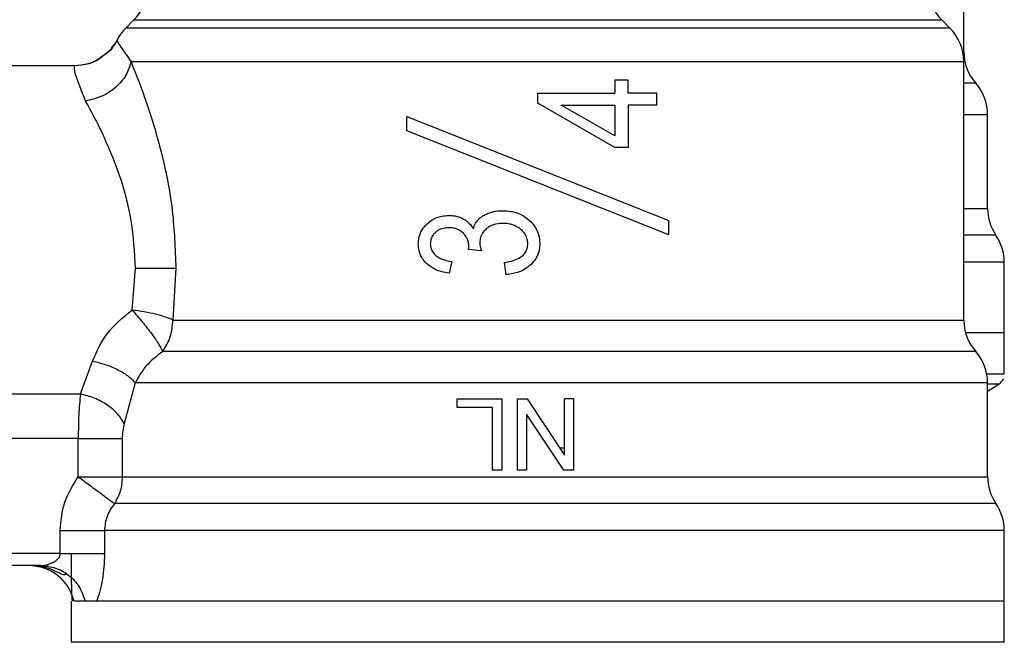
# Model space of a CAD drawing. Units: inches. Extents: x 0.4 to 10.6, y 0.4 to 8.1.
# Drawn here: x 7.2 to 7.3, y 2.8 to 2.9 of the extents above; entities that cross this region are included whole.
import ezdxf

# ---------------------------------------------------------------- set-up
doc = ezdxf.new("R2010")
doc.units = ezdxf.units.IN
doc.header["$MEASUREMENT"] = 0

msp = doc.modelspace()

# ---------------------------------------------------------------- linework, layer by layer
at = {"color": 7, "linetype": 'Continuous', "lineweight": 25}
for p, q in [((7.282739685949906, 2.866475470370035), (7.282739685949906, 2.880719887179811)), ((7.236957814274138, 2.868210229654664), (7.236526807414817, 2.867779222795342)), ((7.281970937188408, 2.867779222795342), (7.281539930329086, 2.868210229654664)), ((7.236048492775637, 2.867122686258195), (7.236048316336167, 2.867123054660593)), ((7.282739685949906, 2.851678882519631), (7.282739685949906, 2.865923299329407)), ((7.233713902103056, 2.865698138075799), (7.220797428732059, 2.865698138075799)), ((7.26350098396308, 2.864913959109571), (7.26350098396308, 2.864184386328515)), ((7.264239508684901, 2.864913959109328), (7.26350098396308, 2.864913959109571)), ((7.264239508684901, 2.864184386329014), (7.264239508684901, 2.864913959109328)), ((7.259248872301613, 2.864184386328764), (7.26350098396308, 2.864184386328515)), ((7.259248872301613, 2.863638325650241), (7.259248872301613, 2.864184386328764)), ((7.265810552091657, 2.864184386328764), (7.264239508684901, 2.864184386329014)), ((7.265810552091657, 2.86352195207904), (7.265810552091657, 2.864184386328764)), ((7.263500983962285, 2.861190004459158), (7.259248872301717, 2.863638325650423)), ((7.263500983963183, 2.861839010974035), (7.260542409643432, 2.863521952079037)), ((7.260542409643434, 2.86352195207904), (7.26350098396308, 2.86352195207879)), ((7.26350098396308, 2.86352195207879), (7.26350098396308, 2.861839010973851)), ((7.264239508684907, 2.86352195207879), (7.264239508684907, 2.861190004459067)), ((7.265810552091657, 2.86352195207904), (7.264239508684907, 2.86352195207879)), ((7.252031024532584, 2.862115281137813), (7.252031024532449, 2.862902682713257)), ((7.252031024532446, 2.862902682713258), (7.266466720070735, 2.857167954348727)), ((7.284052021907913, 2.863003433793001), (7.284051994524277, 2.863003351746675)), ((7.284052021907913, 2.857833490639589), (7.284052021907913, 2.863007287715436)), ((7.284052021735741, 2.863004302420284), (7.284052021664102, 2.863004483048956)), ((7.266466720070643, 2.856380552773957), (7.252031024532781, 2.862115281138319)), ((7.264239508684907, 2.861190004459067), (7.263500983962285, 2.861190004459158)), ((7.266466720070645, 2.856380552773958), (7.266466720070645, 2.857167954348501)), ((7.255430923375755, 2.85556557968597), (7.255439875414544, 2.855668525394306)), ((7.256138116841857, 2.855489489214048), (7.255430923375781, 2.855565579686165)), ((7.236880412351481, 2.852224482010073), (7.237064571399644, 2.854543282432754)), ((7.239294149379735, 2.854543282432229), (7.239128498844806, 2.851678882519631)), ((7.254504410629998, 2.854912097181715), (7.254361181920211, 2.854254138829475)), ((7.257512220381363, 2.854187000224861), (7.257404798653423, 2.854844958552942)), ((7.284970657078516, 2.850967166871084), (7.284970657078516, 2.854868517744534)), ((7.284970657078516, 2.850967166871084), (7.282838022722748, 2.850967166871084)), ((7.284970657078516, 2.848928862724103), (7.284970657078516, 2.850968992671485)), ((7.283395848018061, 2.849942797660267), (7.281771809060469, 2.849942797660267)), ((7.234030004140589, 2.847599221220692), (7.234701711641508, 2.849413592320884)), ((7.284970657078516, 2.848697217063236), (7.284970657078516, 2.848928862724103)), ((7.237050719241497, 2.848206673233017), (7.236443294776109, 2.845965334175274)), ((7.284052021907911, 2.848206845942597), (7.284051994524276, 2.848206763896271)), ((7.284052021907911, 2.843036902789184), (7.284052021907911, 2.848210699865032)), ((7.284052021735741, 2.848207714569879), (7.284052021664102, 2.848207895198552)), ((7.284052021907911, 2.84774622638307), (7.284671737339047, 2.8481484718522)), ((7.222765932668279, 2.847599229081298), (7.234030004140589, 2.847599221220692)), ((7.254807101828437, 2.846860835494302), (7.254807101828437, 2.847325434663463)), ((7.254807101828437, 2.847325434663463), (7.257267060610785, 2.847325434663463)), ((7.257267060610785, 2.847325434663463), (7.257267060610785, 2.843388426789447)), ((7.258121063523935, 2.843388426789184), (7.258121063523935, 2.847325434663463)), ((7.258121063523935, 2.847325434663463), (7.258655486747882, 2.847325434663287)), ((7.258655486747882, 2.847325434663287), (7.260723355910146, 2.844231687725485)), ((7.260723355910025, 2.844231687725405), (7.260723355910025, 2.847325434663463)), ((7.26122286712097, 2.847325434663463), (7.260723355910025, 2.847325434663463)), ((7.26122286712097, 2.847325434663463), (7.26122286712097, 2.843388426789447)), ((7.256746064858699, 2.846860835494565), (7.254807101828437, 2.846860835494302)), ((7.256746064858699, 2.843388426789184), (7.256746064858699, 2.846860835494565)), ((7.258620574852204, 2.846479488233279), (7.258620574852204, 2.843388426789447)), ((7.260688443838991, 2.843388426789271), (7.258620574852324, 2.84647948823336)), ((7.233909920942951, 2.845148386721205), (7.222765932669067, 2.845148386721599)), ((7.233909920942951, 2.843036870124486), (7.233909920942951, 2.845148386721205)), ((7.23633469214734, 2.845148386721205), (7.23633469214734, 2.84303685695795)), ((7.260462848873245, 2.844621433296396), (7.260723355910025, 2.844623883411316)), ((7.257267060610785, 2.843388426789447), (7.256746064858699, 2.843388426789184)), ((7.258620574852204, 2.843388426789447), (7.258121063523935, 2.843388426789184)), ((7.26122286712097, 2.843388426789447), (7.260688443838991, 2.843388426789271)), ((7.232918297592951, 2.838795250937741), (7.232918297592951, 2.840070143013463)), ((7.23535631308773, 2.84007028095677), (7.23535631308773, 2.838795250936166)), ((7.284970657078516, 2.83617057902068), (7.284970657078516, 2.84007192989413)), ((7.232918297592951, 2.838795250936691), (7.222765932669067, 2.838795250936691)), ((7.231836761467229, 2.838139082957689), (7.222765932669067, 2.838139082957689)), ((7.232180275515241, 2.838191345489778), (7.232241152193972, 2.838105552320235)), ((7.23352708752471, 2.83617057902068), (7.23352708752471, 2.833900629212832)), ((7.234294308959983, 2.83617057902068), (7.233693826920877, 2.83617057902068)), ((7.234915270410472, 2.83617057902068), (7.234294324014485, 2.83617057902068)), ((7.284970657078516, 2.83617057902068), (7.234915269341037, 2.83617057902068)), ((7.284970657078516, 2.834132274873699), (7.284970657078516, 2.836172404821081)), ((7.23352708752471, 2.833902274873699), (7.233527302238612, 2.833902274873699)), ((7.284970657078516, 2.833900629212832), (7.284970657078516, 2.834132274873699))]:
    msp.add_line(p, q, dxfattribs=at)
at = {"color": 1, "linetype": 'Continuous', "lineweight": 25}
for p, q in [((7.281539930329086, 2.868210229654664), (7.236957814274138, 2.868210229654664)), ((7.281970937188363, 2.867779222795342), (7.236527165609339, 2.867779222795342)), ((7.282680947445125, 2.866475466329352), (7.282739685949906, 2.866475466329352)), ((7.283395848018061, 2.864739385510671), (7.282739685949906, 2.864739385510671)), ((7.284511342618123, 2.856350152244718), (7.282739685949906, 2.856350152244718)), ((7.239128498844803, 2.851678882519631), (7.282739685949906, 2.851678878478948)), ((7.284671737339047, 2.8481484718522), (7.284052021907911, 2.8481484718522)), ((7.284511342618123, 2.841553564394314), (7.235910353517742, 2.84155357396006))]:
    msp.add_line(p, q, dxfattribs=at)
at = {"color": 7, "linetype": 'Continuous', "lineweight": 25}
for centre, radius, start, end in [((7.235101890674316, 2.870066152675208), 0.00262467191601079, 315.0000089419651, 0), ((7.283395853928909, 2.870066152675208), 0.002624671916009902, 180, 224.9999910580365), ((7.238382730569329, 2.865923299329407), 0.00262467191601064, 134.999995192201, 152.8308521185519), ((7.280115014033896, 2.865923299329407), 0.00262467191601018, 0, 45.00000480779899), ((7.285364357865918, 2.866475466328171), 0.002624671916011678, 179.9999999742131, 221.4018783778263), ((7.281427349991901, 2.863003351746675), 0.002624671916011273, 0.02469598110596959, 41.47684282358043), ((7.286676693823923, 2.857833444805861), 0.002624671916011257, 179.976061242743, 214.4116293749744), ((7.282345985162506, 2.854866868807174), 0.002624671916010382, 0.02003803763048158, 34.4113879619906), ((7.285364357865918, 2.851678878477767), 0.002624671916011678, 179.9999999742131, 221.4018783778263), ((7.281427349991901, 2.848206763896271), 0.002624671916011567, 0.02469598111566392, 41.4768428235877), ((7.284314489099513, 2.848698862724234), 0.0006561679790033526, 302.9868349947614, 338.6636528349255), ((7.286676693823923, 2.843036856955457), 0.002624671916011256, 179.9760612427624, 214.4116293749664), ((7.282345985162506, 2.84007028095677), 0.002624671916010271, 0.02003803763048836, 34.41138796199859)]:
    msp.add_arc(centre, radius, start, end, dxfattribs=at)
for points, knots in [([(7.23604805198268, 2.867123228102369), (7.235901749394707, 2.866862060239456), (7.235722047896196, 2.866541271270656), (7.235419010479559, 2.866349747586423), (7.235362688636658, 2.866314151431417)], [0, 0, 0, 0, 0.8141422814212866, 1, 1, 1, 1]), ([(7.236048316336167, 2.867123054660593), (7.236057764529341, 2.867079068532238), (7.236076808997044, 2.866990406881748), (7.236572217820651, 2.86628080932826), (7.236821848272403, 2.865923251793151)], [0, 0, 0, 0, 0.4961122211447622, 1, 1, 1, 1]), ([(7.235864738878517, 2.866877701576675), (7.235764616890443, 2.866704854424654), (7.235630714376497, 2.866473689736161), (7.235406714817655, 2.866338277628695), (7.235350204878669, 2.86630411626708)], [0, 0, 0, 0, 0.7477229898169954, 1, 1, 1, 1]), ([(7.235362688838522, 2.866314151180271), (7.235263006166687, 2.866227069483386), (7.234981540699191, 2.865981184315251), (7.234406651851571, 2.865754928154785), (7.233940207541938, 2.865716689936816), (7.233713902103057, 2.865698137847058)], [0, 0, 0, 0, 0.2201586746689008, 0.6216432921517463, 0.9999999999999999, 0.9999999999999999, 0.9999999999999999, 0.9999999999999999]), ([(7.235350204878669, 2.86630411626708), (7.235164527316019, 2.866160663394087), (7.234751509075171, 2.865841569086715), (7.23423453195597, 2.865755920057505), (7.233949968425188, 2.865708775630305)], [0, 0, 0, 0, 0.4495626204486618, 1, 1, 1, 1]), ([(7.235362688636658, 2.866314151431417), (7.23518107204281, 2.866171564331757), (7.234775268679839, 2.865852968308495), (7.23426523820021, 2.865762176139246), (7.233983470980379, 2.865712017848451)], [0, 0, 0, 0, 0.4475482719479006, 1, 1, 1, 1]), ([(7.236821852386584, 2.8659232517932), (7.236745465992723, 2.865674256438661), (7.236587746497894, 2.865160141037384), (7.235988066555101, 2.864476874403067), (7.235198202452866, 2.863958122030888), (7.234603877968181, 2.863821681414528), (7.234316035830622, 2.863755600747022)], [0, 0, 0, 0, 0.2421589396086468, 0.499999851966863, 0.7578408510859775, 1, 1, 1, 1]), ([(7.236821848271993, 2.865923251793358), (7.23710779884452, 2.865202048678694), (7.237685952049276, 2.863743873972704), (7.23854246825352, 2.8608921597063), (7.239169790214476, 2.85777873687822), (7.239253395445684, 2.855603578204106), (7.239294149379735, 2.854543282432229)], [0, 0, 0, 0, 0.2524786772327645, 0.5104775803888414, 0.7613789936662186, 1, 1, 1, 1]), ([(7.234316035830221, 2.863755604281342), (7.234091195324837, 2.864321532471164), (7.233648813239547, 2.865435017304831), (7.233692445781744, 2.865611401213278), (7.233713902103056, 2.865698138075799)], [0, 0, 0, 0, 0.5082495717142352, 1, 1, 1, 1]), ([(7.237064571399644, 2.854543282432754), (7.237016434331003, 2.855422811610052), (7.236916742758764, 2.857244311111176), (7.236190246799066, 2.859791888711403), (7.235241288383404, 2.862060167522875), (7.234622114049007, 2.863194745236632), (7.234316035830221, 2.863755604281342)], [0, 0, 0, 0, 0.2345721139235384, 0.4857974010619384, 0.7458127592922993, 1, 1, 1, 1]), ([(7.253143735056352, 2.856988918167802), (7.253236502332682, 2.857066025123012), (7.253472695813947, 2.857262346076919), (7.253899938511958, 2.857420913750487), (7.254223292567184, 2.857438122223714), (7.254361181920182, 2.857445460511888)], [0, 0, 0, 0, 0.2705941919172544, 0.6889561354698767, 1, 1, 1, 1]), ([(7.254361181920182, 2.857445460511888), (7.254434723561916, 2.857442967809894), (7.254581847303372, 2.857437981034578), (7.25485391864957, 2.857389232857941), (7.255037415525818, 2.857303021256285), (7.255153417170594, 2.857248520668615)], [0, 0, 0, 0, 0.2688056472080733, 0.5377591743824821, 1, 1, 1, 1]), ([(7.255153417170594, 2.857248520668615), (7.255209598832752, 2.857213684965207), (7.255321984859053, 2.857143999481918), (7.255518480395794, 2.856973917096668), (7.25562520621658, 2.856812499020169), (7.255695002067373, 2.856706935887463)], [0, 0, 0, 0, 0.2569954654575444, 0.5140947780946798, 1, 1, 1, 1]), ([(7.255695002067374, 2.856706935887463), (7.255711357355653, 2.856760178849353), (7.255744077699844, 2.856866696570655), (7.255832206166527, 2.857053634919105), (7.255929403894862, 2.857167868266794), (7.255990411770031, 2.857239568850083)], [0, 0, 0, 0, 0.2711954921559042, 0.5425529464605482, 1, 1, 1, 1]), ([(7.255990411770031, 2.857239568850083), (7.256035751665217, 2.857280764830176), (7.256126390945899, 2.857363119983123), (7.256310691520648, 2.857479760458991), (7.256454344408861, 2.857540718406545), (7.256541703355661, 2.857577788472895)], [0, 0, 0, 0, 0.2817254002667759, 0.5631990882571275, 1, 1, 1, 1]), ([(7.256541703355661, 2.857577788472895), (7.256608206105734, 2.857600510783071), (7.256741188912632, 2.857645947649713), (7.256998378264962, 2.85769722721736), (7.257189788122392, 2.857704770229268), (7.257310804592557, 2.857709539203489)], [0, 0, 0, 0, 0.2689460701692452, 0.537800365788684, 1, 1, 1, 1]), ([(7.257310804592557, 2.857709539203489), (7.257460679034911, 2.857702767405656), (7.257848375365342, 2.857685250068283), (7.258372917559002, 2.857510326629324), (7.258672942053659, 2.857267718137182), (7.258786740314303, 2.857175697569145)], [0, 0, 0, 0, 0.2811779666722024, 0.7273532709420496, 1, 1, 1, 1]), ([(7.252660336786271, 2.855878893026324), (7.252666781355316, 2.855990398865373), (7.252682228795987, 2.856257675051121), (7.252838623428021, 2.856656681393824), (7.253043263430823, 2.85687951437705), (7.253143735056352, 2.856988918167802)], [0, 0, 0, 0, 0.2670680083861753, 0.6401540872205611, 0.9999999999999999, 0.9999999999999999, 0.9999999999999999, 0.9999999999999999]), ([(7.254343278233673, 2.85676959859509), (7.254267631668142, 2.856766328574413), (7.254066424486301, 2.856757630867648), (7.253804396775553, 2.856672356189203), (7.253654682720912, 2.856552051694054), (7.253603729480646, 2.856511107616618)], [0, 0, 0, 0, 0.2843993469201296, 0.7564545820432267, 1, 1, 1, 1]), ([(7.255144440324929, 2.856460736396409), (7.255081346984153, 2.856516553552328), (7.254932822242966, 2.856647949806431), (7.254649251847569, 2.856753520135604), (7.254440161850476, 2.856764507504757), (7.254343278233673, 2.85676959859509)], [0, 0, 0, 0, 0.2838338013762496, 0.668158340811567, 0.9999999999999999, 0.9999999999999999, 0.9999999999999999, 0.9999999999999999]), ([(7.256403300972378, 2.856701189484723), (7.256347452989464, 2.856647038103004), (7.256215359075064, 2.856518957058565), (7.256074260081298, 2.856261790195785), (7.256056955137653, 2.856054892070743), (7.25604859880034, 2.85595498359614)], [0, 0, 0, 0, 0.2747160797103085, 0.6497696143160262, 1, 1, 1, 1]), ([(7.257324232259657, 2.857006821756901), (7.257229344583314, 2.857002925877098), (7.256974996522069, 2.856992482903753), (7.256649156272429, 2.856890851503914), (7.256462888045501, 2.856747157192574), (7.256403300972378, 2.856701189484723)], [0, 0, 0, 0, 0.2881028183564244, 0.7722645986443207, 0.9999999999999999, 0.9999999999999999, 0.9999999999999999, 0.9999999999999999]), ([(7.258318988331743, 2.856672407258664), (7.258236593193408, 2.856734099806264), (7.258029610749285, 2.856889075870926), (7.25767701851688, 2.856992351280036), (7.257423410170375, 2.857002753708237), (7.257324232259657, 2.857006821756901)], [0, 0, 0, 0, 0.2870964982424028, 0.7212068103369705, 0.9999999999999999, 0.9999999999999999, 0.9999999999999999, 0.9999999999999999]), ([(7.258786740314303, 2.857175697569145), (7.258878910220896, 2.857080924125694), (7.259100113911628, 2.856853472061894), (7.259322134083557, 2.856411252116371), (7.259348475313975, 2.856063557686503), (7.259360769975627, 2.855901272732229)], [0, 0, 0, 0, 0.2758387093510119, 0.6620006769026453, 1, 1, 1, 1]), ([(7.253603729480646, 2.856511107616618), (7.253559667359199, 2.856466349872044), (7.253454019690641, 2.856359034309176), (7.253342719727733, 2.85614398744666), (7.253329266826795, 2.855971249577878), (7.253322771231547, 2.855887844869499)], [0, 0, 0, 0, 0.2700775394908637, 0.6475644258708615, 1, 1, 1, 1]), ([(7.255439875414544, 2.855668525394306), (7.255441449616372, 2.855747364806291), (7.255445109279886, 2.855930648623094), (7.255350422612426, 2.856215451929533), (7.255213953526589, 2.856377959819758), (7.255144440324929, 2.856460736396409)], [0, 0, 0, 0, 0.2702595659113401, 0.6282924177161634, 1, 1, 1, 1]), ([(7.258698335750347, 2.855887844869499), (7.258693037496963, 2.855966985842372), (7.258680616738471, 2.856152516967378), (7.258556513566859, 2.856435296991249), (7.258399950994327, 2.85659158604164), (7.258318988331743, 2.856672407258664)], [0, 0, 0, 0, 0.2642717391365078, 0.6195353846418529, 1, 1, 1, 1]), ([(7.253088903432189, 2.854817012282882), (7.25302094271789, 2.854894523142854), (7.25285073865509, 2.855088645047168), (7.252687853326003, 2.855457782181555), (7.252668946273285, 2.855747134150227), (7.252660336786271, 2.855878893026324)], [0, 0, 0, 0, 0.2657968593629258, 0.6656743650974186, 1, 1, 1, 1]), ([(7.253322771231547, 2.855887844869499), (7.253326771723454, 2.855821698351006), (7.253336054503487, 2.855668211331068), (7.253431234966007, 2.855435261895911), (7.253554908837113, 2.855308279431237), (7.253618181167075, 2.855243314404007)], [0, 0, 0, 0, 0.270009290531478, 0.6265321637877378, 1, 1, 1, 1]), ([(7.25604859880034, 2.85595498359614), (7.256051227400627, 2.855906706596532), (7.256056479077881, 2.855810254038885), (7.25608907433736, 2.855654620166197), (7.256120449237221, 2.855548977782192), (7.256138116841844, 2.855489489213928)], [0, 0, 0, 0, 0.3044964758835051, 0.6083531315440064, 1, 1, 1, 1]), ([(7.257404798653383, 2.854844958552935), (7.257651131801597, 2.854894036490582), (7.258020902604549, 2.854967707405529), (7.258423573797124, 2.855222516420637), (7.258618525676765, 2.855471695307891), (7.258691064003286, 2.855699842655556), (7.258696501638499, 2.855840426128855), (7.258698335750347, 2.855887844869499)], [0, 0, 0, 0, 0.4102710212110172, 0.6158580200847203, 0.7687514852681757, 0.9219999827355803, 1, 1, 1, 1]), ([(7.259360769975627, 2.855901272732229), (7.259354405080706, 2.855785145000295), (7.259338736795311, 2.855499276581592), (7.259177824996167, 2.855079604058235), (7.258962470939525, 2.854842004216722), (7.258861651635385, 2.854730770413845)], [0, 0, 0, 0, 0.2667868679034031, 0.6567418375258619, 1, 1, 1, 1]), ([(7.253618181167075, 2.855243314404007), (7.253694289574234, 2.85518721300176), (7.253841198358105, 2.855078922878692), (7.254144099376494, 2.854967964337119), (7.254367462199382, 2.854933331376264), (7.254504410630005, 2.854912097181713)], [0, 0, 0, 0, 0.2937274724765019, 0.5669695028716035, 1, 1, 1, 1]), ([(7.23706457139965, 2.854543283299955), (7.23727473590103, 2.8545432832102), (7.237707480649688, 2.854543283025388), (7.23832738509444, 2.854543282776729), (7.238890489034823, 2.854543282563706), (7.239159909160067, 2.854543282475893), (7.23929414673102, 2.85454328243214)], [0, 0, 0, 0, 0.2366096913700459, 0.487197413217773, 0.7444980267682954, 1, 1, 1, 1]), ([(7.25436118192025, 2.854254138829463), (7.254224881613198, 2.854278603397372), (7.253957099463253, 2.854326667666148), (7.253507322011613, 2.854480573592411), (7.253245504738996, 2.854691093547007), (7.253088903432189, 2.854817012282882)], [0, 0, 0, 0, 0.2940821031812874, 0.5777678682761136, 1, 1, 1, 1]), ([(7.258861651635385, 2.854730770413845), (7.258751242010777, 2.854639746462243), (7.258466568960149, 2.854405056179813), (7.257985482393034, 2.85424133978894), (7.257637509848792, 2.854201385860883), (7.257512220381342, 2.854187000224857)], [0, 0, 0, 0, 0.2884867693576637, 0.7438156681438656, 1, 1, 1, 1]), ([(7.234701711641508, 2.849413592320884), (7.234926549577771, 2.849934496181416), (7.235392459201647, 2.851013914209211), (7.236373039142191, 2.851811693697312), (7.236880412351481, 2.852224482010073)], [0, 0, 0, 0, 0.4825784331177301, 1, 1, 1, 1]), ([(7.23912849884476, 2.851678882519631), (7.239000746221883, 2.851733347563657), (7.23874322681361, 2.851843136353848), (7.238189380693639, 2.851996563370248), (7.237557201758674, 2.85213097906599), (7.23710482940862, 2.852193477305615), (7.236880412351481, 2.852224482010062)], [0, 0, 0, 0, 0.2480447256715785, 0.5000001529673518, 0.7519554538926798, 1, 1, 1, 1]), ([(7.236880412351481, 2.852224482010062), (7.237068953964503, 2.852009987693689), (7.237450874301961, 2.851575496122418), (7.237964189773358, 2.850916726858792), (7.238373186863972, 2.850329485656789), (7.238502527626109, 2.850070777711341), (7.238566485632366, 2.849942848633761)], [0, 0, 0, 0, 0.2451663512083839, 0.4966225444146983, 0.751083742497078, 0.9999999999999999, 0.9999999999999999, 0.9999999999999999, 0.9999999999999999]), ([(7.284970657078516, 2.850967166871216), (7.284856722125067, 2.850967166871216), (7.28462885221817, 2.850967166871216), (7.283767218528863, 2.850967166871216), (7.282922152644208, 2.850967166871216), (7.282876285085015, 2.850967166871216)], [0, 0, 0, 0, 0.4860522539776559, 0.9721045079553027, 1, 1, 1, 1]), ([(7.238566485635313, 2.849942848635768), (7.238239572840288, 2.849687214156101), (7.237580571962834, 2.849171898301318), (7.237228259081254, 2.848530094998982), (7.237050719242899, 2.848206673232393)], [0, 0, 0, 0, 0.4960733835251187, 1, 1, 1, 1]), ([(7.281771811945471, 2.84994279415301), (7.281325079715048, 2.849942795288029), (7.280431615309758, 2.849942797558068), (7.278563352102161, 2.849942800963121), (7.276351731943399, 2.849942804368168), (7.273799883512175, 2.849942807773209), (7.270967975783139, 2.849942811178246), (7.26790809643451, 2.849942814583278), (7.264680376293663, 2.849942817988304), (7.261347236793129, 2.849942821393325), (7.257973387512358, 2.849942824798341), (7.254624322155261, 2.849942828203352), (7.251364833472661, 2.849942831608358), (7.248258862323693, 2.849942835013358), (7.245364046952459, 2.849942838418352), (7.24274633925552, 2.849942841823343), (7.240419997238012, 2.849942845228328), (7.239184322808931, 2.849942847498314), (7.238566485632808, 2.849942848633306)], [0, 0, 0, 0, 0.06250005829398987, 0.1250001088155197, 0.1875001515645724, 0.2500001865411343, 0.3125002137451893, 0.3750002331767224, 0.4375002448357184, 0.5000002487221629, 0.5625002448360388, 0.6250002331773327, 0.6875002137460274, 0.7500001865421093, 0.812500151565563, 0.8750001088163724, 0.9375000582945237, 1, 1, 1, 1]), ([(7.234701711641379, 2.849413591372935), (7.234949194292246, 2.849353408687018), (7.235451840108519, 2.84923117557216), (7.236139025474479, 2.848931623148069), (7.236708017244676, 2.848580906098796), (7.236938613066329, 2.848329105787224), (7.237050735387617, 2.848206673233017)], [0, 0, 0, 0, 0.2492668381987317, 0.506269562403998, 0.7599340597024223, 1, 1, 1, 1]), ([(7.234030004140589, 2.847599221220701), (7.233995005904582, 2.847222594565142), (7.233925882471142, 2.846478736287477), (7.23391518992609, 2.845588086901444), (7.233909911177728, 2.845148386721205)], [0, 0, 0, 0, 0.506315069506179, 1, 1, 1, 1]), ([(7.236443294270377, 2.845965332680588), (7.236341505750008, 2.846140921060723), (7.236132678410877, 2.846501154749874), (7.235545412374879, 2.846991319104529), (7.234821426259807, 2.84738891822123), (7.234289352488708, 2.847530300797513), (7.234030004140912, 2.847599214808235)], [0, 0, 0, 0, 0.243714426325784, 0.4999997541200297, 0.75628522827198, 1, 1, 1, 1]), ([(7.236443294776109, 2.845965334175274), (7.236411894278582, 2.845840880977871), (7.236349060774675, 2.845591845736991), (7.236339483341497, 2.845296257370916), (7.236334692147318, 2.845148386721993)], [0, 0, 0, 0, 0.4997413095595599, 1, 1, 1, 1]), ([(7.232918297598069, 2.840070143013463), (7.232963360641539, 2.84060117710514), (7.233054058429406, 2.84166998235416), (7.233623437105263, 2.842579330218327), (7.233909920942951, 2.843036870124486)], [0, 0, 0, 0, 0.496848319340323, 1, 1, 1, 1]), ([(7.233909920942951, 2.843036870124486), (7.234125882824339, 2.842876777546802), (7.234565254916253, 2.842551070943837), (7.235160941937184, 2.842109354343662), (7.235647496349092, 2.841748535254474), (7.235823515494417, 2.841617981765709), (7.23591035351777, 2.841553573960039)], [0, 0, 0, 0, 0.2457615168748765, 0.4999991252502884, 0.7533274715201748, 1, 1, 1, 1]), ([(7.235910353517742, 2.84155357396006), (7.235750343885564, 2.841327537452221), (7.235436455211717, 2.840884124773115), (7.23538267701332, 2.840338006800974), (7.235356313087759, 2.84007028095677)], [0, 0, 0, 0, 0.5097655490917008, 0.9999999999999999, 0.9999999999999999, 0.9999999999999999, 0.9999999999999999]), ([(7.231836761467229, 2.838139082957926), (7.231857895546759, 2.838139470906647), (7.232078909034477, 2.838143527951087), (7.232424239727694, 2.838236196562028), (7.232764874964814, 2.838457921989842), (7.23288097806693, 2.838627789642434), (7.232913767502343, 2.838725153826437), (7.232916817982413, 2.838772355937007), (7.232918297592951, 2.838795250936691)], [0, 0, 0, 0, 0.05184915921211809, 0.5422220303862607, 0.7981099923604912, 0.907460114962304, 0.9551142816898581, 1, 1, 1, 1]), ([(7.23358913802045, 2.83617057902068), (7.233578139569062, 2.836336195767528), (7.233555870927997, 2.836671521147394), (7.233542033376138, 2.837320067651353), (7.233534862692826, 2.838035251445404), (7.233534274952894, 2.83854117412193), (7.233533979787058, 2.838795250936297)], [0, 0, 0, 0, 0.2423183012019574, 0.4906235507335536, 0.7441886842634969, 1, 1, 1, 1]), ([(7.235356313771606, 2.838795250936166), (7.235350765097005, 2.838550658597821), (7.235339667529428, 2.838061464294931), (7.235246489006805, 2.837351868630273), (7.235107110336454, 2.836689016206047), (7.234979073279562, 2.836343015087025), (7.234915269341037, 2.83617059442488)], [0, 0, 0, 0, 0.2429329040897346, 0.4858753690704388, 0.7437993566596472, 1, 1, 1, 1]), ([(7.231690604673664, 2.838139082957689), (7.231844486329102, 2.838106907379213), (7.232171291431023, 2.838038574716861), (7.232599649900965, 2.837850837098396), (7.232953195534055, 2.83768397382925), (7.233142023224874, 2.837622000862956), (7.233208231586185, 2.837657132429846), (7.233218004562691, 2.837662318179364)], [0, 0, 0, 0, 0.2268029840933835, 0.4816712695334516, 0.7227529484141803, 0.9590757289946386, 1, 1, 1, 1]), ([(7.284970657078516, 2.836170579020812), (7.284874928011408, 2.836170579020812), (7.284683469877193, 2.836170579020812), (7.283153984591705, 2.836170579020812), (7.280776808535909, 2.836170579020812), (7.277553309571419, 2.836170579020812), (7.2736314776279, 2.836170579020812), (7.269155561499758, 2.836170579020812), (7.26429931549263, 2.836170579020812), (7.259248837989131, 2.836170579020812), (7.254198566360524, 2.836170579020812), (7.249341702728717, 2.836170579020812), (7.244868051224395, 2.836170579020812), (7.240937778410276, 2.836170579020812), (7.237745778304367, 2.836170579020812), (7.235497963611952, 2.836170579020812), (7.234760417460064, 2.836170579020812), (7.234455938632375, 2.836170579020812)], [0, 0, 0, 0, 0.06801298347853815, 0.136025966957075, 0.2040389504356131, 0.2720519339141507, 0.3400649173926879, 0.4080779008712255, 0.476090884349763, 0.5441038678283007, 0.6121168513068378, 0.6801298347853757, 0.7481428182639128, 0.8161558017424502, 0.8841687852209881, 0.9521817686995262, 1, 1, 1, 1])]:
    msp.add_open_spline(points, degree=3, knots=knots, dxfattribs=at)
at = {"color": 1, "linetype": 'Continuous', "lineweight": 25}
for points, knots in [([(7.236048314947448, 2.867123055374316), (7.235925569788897, 2.866909273624522), (7.235744939460231, 2.866594674921128), (7.23545545699144, 2.86638223130313), (7.235362688838522, 2.866314151180271)], [0, 0, 0, 0, 0.6795379239857368, 1, 1, 1, 1]), ([(7.284051994524277, 2.863003351746675), (7.283993546960096, 2.863003349857857), (7.283880953221916, 2.863003346219227), (7.28311029461512, 2.863003342580598), (7.282739685949906, 2.863003340830785)], [0, 0, 0, 0, 0.5191013738820504, 1, 1, 1, 1]), ([(7.282739685949906, 2.857833485273679), (7.283104239103752, 2.857833486107498), (7.283886246983062, 2.857833487896135), (7.283994326465675, 2.857833489684771), (7.284052021908312, 2.857833490639589)], [0, 0, 0, 0, 0.4661758065229619, 1, 1, 1, 1]), ([(7.284970657078516, 2.854866932880665), (7.284888408204295, 2.8548669315458), (7.284723910455855, 2.854866928876072), (7.283881183624454, 2.854866925693368), (7.282987718945737, 2.854866923845528), (7.282739685949906, 2.854866923332553)], [0, 0, 0, 0, 0.4194120533328132, 0.8388241066656311, 1, 1, 1, 1]), ([(7.284970657078516, 2.848698862724234), (7.28492496429428, 2.848698862724234), (7.284862884398764, 2.848698862724234), (7.284143891746027, 2.848698862724234), (7.283954100630694, 2.848698862724234)], [0, 0, 0, 0, 0.7360319126896776, 1, 1, 1, 1])]:
    msp.add_open_spline(points, degree=3, knots=knots, dxfattribs=at)
at = {"color": 7, "linetype": 'Continuous', "lineweight": 25}
for points in [[(7.282739315636743, 2.865923299329407), (7.282660433631468, 2.865923298339073), (7.282502669620917, 2.865923296358404), (7.281341503859963, 2.865923293387401), (7.279541858016645, 2.865923290416398), (7.277093131557239, 2.865923287445395), (7.274089870069471, 2.865923284474392), (7.270621238286143, 2.865923281503389), (7.266797050668413, 2.865923278532386), (7.262736622496279, 2.865923275561383), (7.258567068049954, 2.86592327259038), (7.254418910723835, 2.865923269619376), (7.250421618302068, 2.865923266648373), (7.246701487996252, 2.86592326367737), (7.243370331924003, 2.865923260706367), (7.240549494122702, 2.865923257735364), (7.238263354822197, 2.86592325476436), (7.237302350455394, 2.865923252783692), (7.236821848271993, 2.865923251793358)], [(7.238566485632461, 2.849942848633664), (7.238728060792909, 2.850202222740822), (7.239051211113807, 2.850720970955136), (7.239102736267805, 2.8513595786648), (7.239128498844803, 2.851678882519631)], [(7.284051994524276, 2.848206763896271), (7.283982936811454, 2.848206762007453), (7.283844821385812, 2.848206758229818), (7.282764673342311, 2.848206752563364), (7.28107719639014, 2.848206746896911), (7.278766450338406, 2.848206741230457), (7.275913908467256, 2.848206735564004), (7.272594748261669, 2.848206729897551), (7.268902927343461, 2.848206724231097), (7.264941284483631, 2.848206718564644), (7.260820583804453, 2.84820671289819), (7.256656022283286, 2.848206707231737), (7.252563683020449, 2.848206701565283), (7.248659000476468, 2.84820669589883), (7.24504702728601, 2.848206690232377), (7.241843820626794, 2.848206684565923), (7.239082419796236, 2.84820667889947), (7.237727952759744, 2.848206675121834), (7.237050719241497, 2.848206673233017)], [(7.233909911178647, 2.845148386721205), (7.234167765299945, 2.845148386721205), (7.234683473542538, 2.845148386721205), (7.235386700063381, 2.845148386721205), (7.23597768104445, 2.845148386721205), (7.236215688446377, 2.845148386721205), (7.23633469214734, 2.845148386721205)], [(7.233909911178647, 2.843036870124486), (7.23416776529994, 2.843036869027275), (7.234683473542527, 2.843036866832852), (7.235386700063361, 2.843036863541219), (7.235977681044426, 2.843036860249585), (7.236215688446356, 2.843036858055163), (7.236334692147323, 2.84303685695795)], [(7.236334692147323, 2.843036856956638), (7.236315796732272, 2.84277227110994), (7.236278005902143, 2.842243099416107), (7.236032904312629, 2.841783415778854), (7.23591035351777, 2.841553573960039)], [(7.236334692147299, 2.84303685695795), (7.23694361839297, 2.843036857912768), (7.238161470884311, 2.843036859822403), (7.240789890129454, 2.843036862686855), (7.243913351807098, 2.843036865551307), (7.247501309863927, 2.843036868415759), (7.251431669052097, 2.843036871280211), (7.255593118454408, 2.843036874144663), (7.25986195444113, 2.843036877009116), (7.264112801402973, 2.843036879873567), (7.268220443150917, 2.84303688273802), (7.272063870962067, 2.843036885602472), (7.275530260948208, 2.843036888466924), (7.27851627629616, 2.843036891331376), (7.28093877356435, 2.843036894195828), (7.282708615058299, 2.84303689706028), (7.283840171815446, 2.843036899924732), (7.28398140521069, 2.843036901834367), (7.284052021908312, 2.843036902789184)], [(7.232918297595051, 2.840070143013463), (7.233179085770422, 2.840070154508738), (7.233700662121164, 2.840070177499289), (7.23441029873342, 2.840070211985116), (7.23500388625612, 2.840070246470943), (7.235238837477192, 2.840070269461494), (7.23535631308773, 2.84007028095677)], [(7.284970657078516, 2.84007034503026), (7.28489670793734, 2.840070343695396), (7.284748809654987, 2.840070341025668), (7.283563964287056, 2.840070337021074), (7.281711147504694, 2.840070333016481), (7.279175828869286, 2.840070329011888), (7.276052034778028, 2.840070325007294), (7.272427636292089, 2.840070321002701), (7.268411722237034, 2.840070316998108), (7.264123331043471, 2.840070312993515), (7.259690026384302, 2.840070308988922), (7.255243671457952, 2.840070304984328), (7.250916127469836, 2.840070300979736), (7.246837291993671, 2.840070296975143), (7.243123784407316, 2.840070292970549), (7.239903331473882, 2.840070288965956), (7.237207012441657, 2.840070284961363), (7.235973212872392, 2.840070282291634), (7.235356313087759, 2.84007028095677)], [(7.232918297595051, 2.838795250936166), (7.233179085770422, 2.838795250936166), (7.233700662121164, 2.838795250936166), (7.23441029873342, 2.838795250936166), (7.235003886256119, 2.838795250936166), (7.235238837477192, 2.838795250936166), (7.23535631308773, 2.838795250936166)], [(7.233693826725661, 2.836170579811792), (7.233595917792229, 2.836443075978164), (7.233400099925366, 2.836988068310914), (7.232794614330636, 2.837623017256688), (7.232034414472863, 2.838056274574189), (7.231462889375674, 2.838111480163149), (7.231177126827077, 2.83813908295763)], [(7.231836761467229, 2.838139082957658), (7.232115807993932, 2.838111477289683), (7.232673901047338, 2.838056265953732), (7.233416232179349, 2.837623006345161), (7.234007485487331, 2.836988059363928), (7.234198701523301, 2.836443070916351), (7.234294309541286, 2.836170576692561)], [(7.284970657078516, 2.83390227487383), (7.284875177656455, 2.83390227487383), (7.284684218812336, 2.83390227487383), (7.283158672792611, 2.83390227487383), (7.280787452749062, 2.83390227487383), (7.277571695062621, 2.83390227487383), (7.27365870813885, 2.83390227487383), (7.269192032945831, 2.83390227487383), (7.264344600783261, 2.83390227487383), (7.259301759302848, 2.83390227487383), (7.254256890671217, 2.83390227487383), (7.249403454754105, 2.83390227487383), (7.244927029330238, 2.83390227487383), (7.241000919409879, 2.83390227487383), (7.237769169017548, 2.83390227487383), (7.235379699356258, 2.83390227487383), (7.233834347061479, 2.83390227487383), (7.233629650512901, 2.83390227487383), (7.233527302238612, 2.83390227487383)]]:
    msp.add_open_spline(points, degree=3, dxfattribs=at)

doc.saveas('drawing.dxf')
